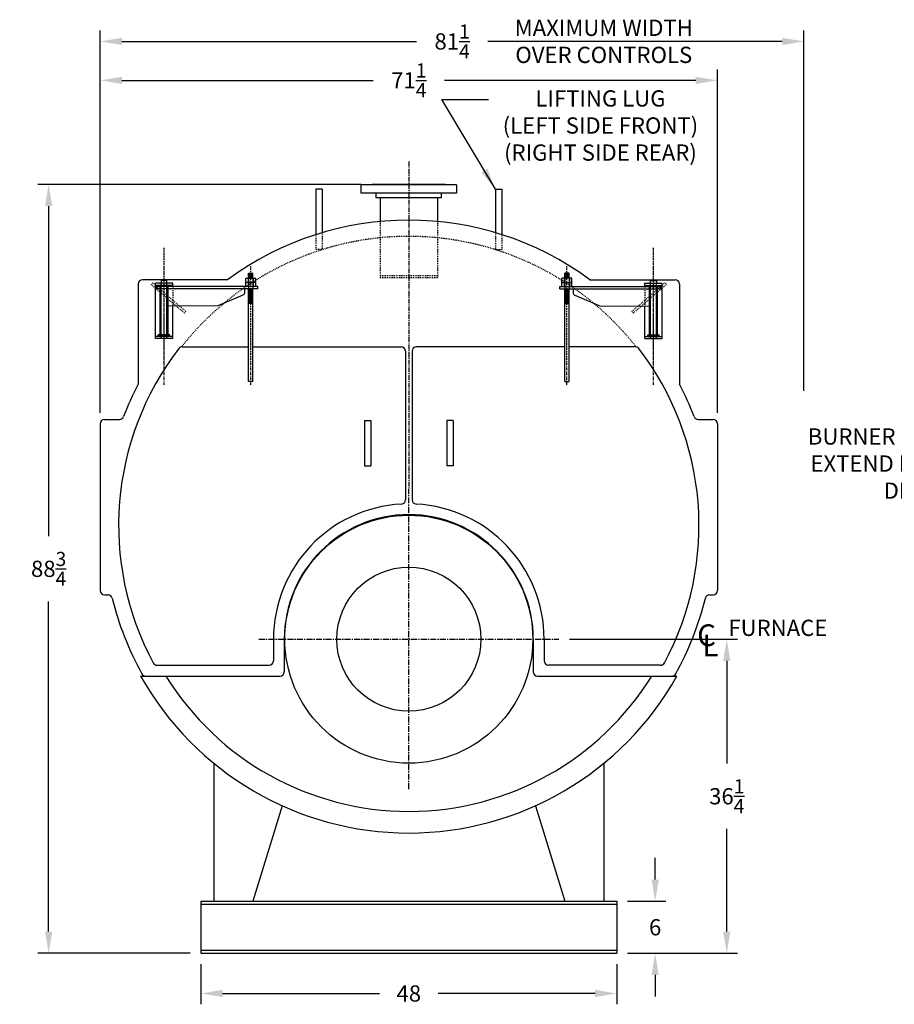
# Model space of a CAD drawing. Extents: x 48 to 348, y 76 to 272.
# Drawn here: x 48 to 149, y 82 to 195 of the extents above; entities that cross this region are included whole.
import ezdxf

# ---------------------------------------------------------------- set-up
doc = ezdxf.new("R2010")
doc.units = 0
doc.header["$LTSCALE"] = 0.22
doc.header["$MEASUREMENT"] = 0
doc.linetypes.add('CENTER', pattern=[2, 1.25, -0.25, 0.25, -0.25])
doc.linetypes.add('HIDDEN', pattern=[0.375, 0.25, -0.125])
doc.layers.get('DEFPOINTS').update_dxf_attribs({"linetype": 'CONTINUOUS'})
for name, color, linetype in [('0_CENTERLINES', 125, 'CENTER'), ('0_HIDDEN', 110, 'HIDDEN'), ('0_OBJECT', 232, 'CONTINUOUS'), ('0_TEXT', 125, 'CONTINUOUS'), ('CENTER', 7, 'CENTER'), ('DIMENSIONS', 125, 'CONTINUOUS'), ('HIDDEN', 7, 'HIDDEN'), ('HIDDEN2', 7, 'CONTINUOUS'), ('OBJ-35', 232, 'CONTINUOUS'), ('OBJECT', 1, 'CONTINUOUS'), ('OBJECT2', 82, 'CONTINUOUS')]:
    doc.layers.add(name, color=color, linetype=linetype)
doc.styles.add('ROMANS', font='romans.shx')
doc.styles.add('ROMANT', font='romant.shx')
doc.dimstyles.new('DIM', dxfattribs={"dimscale": 20, "dimtxt": 0.09375, "dimasz": 0.125, "dimexe": 0.0625, "dimexo": 0.0625, "dimgap": 0.09375, "dimtad": 0, "dimtih": 1, "dimtoh": 1, "dimdec": 6, "dimzin": 0, "dimdsep": 46, "dimlunit": 5, "dimtxsty": 'ROMANS', "dimcen": 0, "dimadec": 0, "dimazin": 0, "dimtfac": 0.87, "dimtdec": 6, "dimtix": 1, "dimtofl": 0, "dimtmove": 2, "dimatfit": 3, "dimfxl": 1, "dimtolj": 1, "dimtzin": 0, "dimarcsym": 0})

# ---------------------------------------------------------------- blocks, each defined once
blk = doc.blocks.new('*D6')
at = {"layer": 'DEFPOINTS', "color": 0, "linetype": 'Continuous', "transparency": 16777216}
for p in [(116.67, 93.72), (121.11, 93.72), (116.67, 87.72)]:
    blk.add_point(p, dxfattribs=at)
at = {"layer": 'DIMENSIONS', "color": 0, "linetype": 'Continuous', "lineweight": -2, "transparency": 16777216}
for p, q in [((121.11, 96.22), (121.11, 98.72)), ((117.92, 93.72), (122.36, 93.72)), ((117.92, 87.72), (122.36, 87.72)), ((121.11, 85.22), (121.11, 82.72))]:
    blk.add_line(p, q, dxfattribs=at)
at = {"layer": 'DIMENSIONS', "color": 0, "linetype": 'Continuous', "transparency": 16777216}
for points in [[(120.7, 96.22), (121.53, 96.22), (121.11, 93.72)], [(120.7, 85.22), (121.53, 85.22), (121.11, 87.72)]]:
    blk.add_solid(points, dxfattribs=at)
at = {"layer": 'DIMENSIONS', "color": 0, "linetype": 'Continuous', "transparency": 16777216, "insert": (121.11, 90.72), "char_height": 1.875, "attachment_point": 5, "style": 'ROMANS'}
blk.add_mtext('\\A1;6', dxfattribs=at)
blk = doc.blocks.new('*D7')
at = {"layer": 'DEFPOINTS', "color": 0, "transparency": 16777216}
for p in [(68.67, 87.72), (116.67, 87.72), (116.67, 83.07)]:
    blk.add_point(p, dxfattribs=at)
at = {"layer": 'DIMENSIONS', "color": 0, "lineweight": -2, "transparency": 16777216}
for p, q in [((68.67, 86.47), (68.67, 81.82)), ((116.67, 86.47), (116.67, 81.82)), ((71.17, 83.07), (89.28, 83.07)), ((114.17, 83.07), (96.06, 83.07))]:
    blk.add_line(p, q, dxfattribs=at)
at = {"layer": 'DIMENSIONS', "color": 0, "transparency": 16777216}
for points in [[(71.17, 83.49), (71.17, 82.66), (68.67, 83.07)], [(114.17, 83.49), (114.17, 82.66), (116.67, 83.07)]]:
    blk.add_solid(points, dxfattribs=at)
at = {"layer": 'DIMENSIONS', "color": 0, "transparency": 16777216, "insert": (92.67, 83.07), "char_height": 1.875, "attachment_point": 5, "style": 'ROMANS'}
blk.add_mtext('\\A1;48', dxfattribs=at)
blk = doc.blocks.new('*D8')
at = {"layer": 'DEFPOINTS', "color": 0, "transparency": 16777216}
for p in [(128.3, 188.48), (57.05, 150.09), (128.3, 148.84)]:
    blk.add_point(p, dxfattribs=at)
at = {"layer": 'DIMENSIONS', "color": 0, "lineweight": -2, "transparency": 16777216}
for p, q in [((57.05, 151.34), (57.05, 189.73)), ((128.3, 150.09), (128.3, 189.73)), ((59.55, 188.48), (88.56, 188.48)), ((125.8, 188.48), (96.78, 188.48))]:
    blk.add_line(p, q, dxfattribs=at)
at = {"layer": 'DIMENSIONS', "color": 0, "transparency": 16777216}
for points in [[(59.55, 188.89), (59.55, 188.06), (57.05, 188.48)], [(125.8, 188.89), (125.8, 188.06), (128.3, 188.48)]]:
    blk.add_solid(points, dxfattribs=at)
at = {"layer": 'DIMENSIONS', "color": 0, "transparency": 16777216, "insert": (92.67, 188.48), "char_height": 1.875, "attachment_point": 5, "style": 'ROMANS'}
blk.add_mtext('\\A1;71{\\H0.870000x;\\S1/4;}', dxfattribs=at)
blk = doc.blocks.new('*D9')
at = {"layer": 'DEFPOINTS', "color": 0, "transparency": 16777216}
for p in [(109.98, 123.97), (129.38, 123.97), (116.67, 87.72)]:
    blk.add_point(p, dxfattribs=at)
at = {"layer": 'DIMENSIONS', "color": 0, "lineweight": -2, "transparency": 16777216}
for p, q in [((111.23, 123.97), (130.63, 123.97)), ((129.38, 121.47), (129.38, 109.62)), ((129.38, 90.22), (129.38, 102.07)), ((117.92, 87.72), (130.63, 87.72))]:
    blk.add_line(p, q, dxfattribs=at)
at = {"layer": 'DIMENSIONS', "color": 0, "transparency": 16777216}
for points in [[(128.96, 121.47), (129.79, 121.47), (129.38, 123.97)], [(128.96, 90.22), (129.79, 90.22), (129.38, 87.72)]]:
    blk.add_solid(points, dxfattribs=at)
at = {"layer": 'DIMENSIONS', "color": 0, "transparency": 16777216, "insert": (129.38, 105.84), "char_height": 1.875, "attachment_point": 5, "style": 'ROMANS'}
blk.add_mtext('\\A1;36{\\H0.870000x;\\S1/4;}', dxfattribs=at)
blk = doc.blocks.new('*D10')
at = {"layer": 'DEFPOINTS', "color": 0, "transparency": 16777216}
for p in [(138.29, 192.97), (138.29, 151.38), (57.05, 148.84)]:
    blk.add_point(p, dxfattribs=at)
at = {"layer": 'DIMENSIONS', "color": 0, "lineweight": -2, "transparency": 16777216}
for p, q in [((57.05, 150.09), (57.05, 194.22)), ((138.29, 152.63), (138.29, 194.22)), ((59.55, 192.97), (93.56, 192.97)), ((135.79, 192.97), (101.78, 192.97))]:
    blk.add_line(p, q, dxfattribs=at)
at = {"layer": 'DIMENSIONS', "color": 0, "transparency": 16777216}
for points in [[(59.55, 193.39), (59.55, 192.55), (57.05, 192.97)], [(135.79, 193.39), (135.79, 192.55), (138.29, 192.97)]]:
    blk.add_solid(points, dxfattribs=at)
at = {"layer": 'DIMENSIONS', "color": 0, "transparency": 16777216, "insert": (97.67, 192.97), "char_height": 1.875, "attachment_point": 5, "style": 'ROMANS'}
blk.add_mtext('\\A1;81{\\H0.870000x;\\S1/4;}', dxfattribs=at)
blk = doc.blocks.new('*D11')
at = {"layer": '0_TEXT', "color": 0, "lineweight": -2, "transparency": 16777216}
for p, q in [((87.17, 176.47), (49.84, 176.47)), ((51.09, 173.97), (51.09, 135.87)), ((51.09, 90.22), (51.09, 128.32)), ((67.42, 87.72), (49.84, 87.72))]:
    blk.add_line(p, q, dxfattribs=at)
at = {"layer": '0_TEXT', "color": 0, "transparency": 16777216}
for points in [[(50.67, 173.97), (51.5, 173.97), (51.09, 176.47)], [(50.67, 90.22), (51.5, 90.22), (51.09, 87.72)]]:
    blk.add_solid(points, dxfattribs=at)
at = {"layer": 'DEFPOINTS', "color": 0, "transparency": 16777216}
for p in [(51.09, 176.47), (88.42, 176.47), (68.67, 87.72)]:
    blk.add_point(p, dxfattribs=at)
at = {"layer": '0_TEXT', "color": 0, "transparency": 16777216, "insert": (51.09, 132.09), "char_height": 1.875, "attachment_point": 5, "style": 'ROMANS'}
blk.add_mtext('\\A1;88{\\H0.870000x;\\S3/4;}', dxfattribs=at)
blk = doc.blocks.new('A$C355860F4')
at = {"layer": 'CENTER'}
for p, q in [((10, -0.39), (10, 15.42)), ((0, -0.39), (0, 13.39)), ((10, 1.38), (10, 13.23))]:
    blk.add_line(p, q, dxfattribs=at)
at = {"layer": 'HIDDEN', "ltscale": 0.75}
for p, q in [((7.51, 8.09), (11.33, 11.39)), ((7.66, 7.89), (11.5, 11.2)), ((7.66, 7.89), (7.51, 8.09))]:
    blk.add_line(p, q, dxfattribs=at)
at = {"layer": 'HIDDEN'}
for p, q in [((11.33, 11.39), (11.5, 11.2)), ((9.01, 10.95), (9.01, 8.71))]:
    blk.add_line(p, q, dxfattribs=at)
at = {"layer": 'HIDDEN2'}
for p, q in [((-0.25, 11.94), (-0.25, 10.7)), ((0.25, 11.94), (0.25, 10.7)), ((9.67, 4.97), (9.67, 11.34)), ((10.34, 4.97), (10.34, 11.34))]:
    blk.add_line(p, q, dxfattribs=at)
at = {"layer": 'OBJ-35'}
for p, q in [((-0.58, 11.44), (-0.58, 11.94)), ((0.58, 11.94), (-0.58, 11.94)), ((-0.58, 11.44), (0.58, 11.44)), ((-0.58, 10.95), (-0.58, 11.44)), ((-0.3, 11.94), (-0.3, 11.44)), ((-0.3, 11.44), (-0.3, 10.95)), ((-0.25, 11.94), (-0.25, 12.5)), ((0.25, 12.5), (-0.25, 12.5)), ((0.25, 12.38), (-0.25, 12.38)), ((0.25, 12.25), (-0.25, 12.25)), ((0.25, 12.13), (-0.25, 12.13)), ((0.25, 12), (-0.25, 12)), ((0.25, 11.94), (0.25, 12.5)), ((0.3, 11.94), (0.3, 11.44)), ((0.3, 11.44), (0.3, 10.95)), ((0.58, 11.44), (0.58, 11.94)), ((0.58, 10.95), (0.58, 11.44)), ((-0.25, 0), (-0.25, 10.7)), ((-0.25, 10.64), (0.25, 10.64)), ((-0.25, 10.52), (0.25, 10.52)), ((-0.25, 10.39), (0.25, 10.39)), ((-0.25, 10.39), (0.25, 10.39)), ((-0.25, 10.27), (0.25, 10.27)), ((-0.25, 10.27), (0.25, 10.27)), ((0.25, 0), (0.25, 10.7)), ((9.55, 5.4), (9.55, 10.93)), ((10.46, 5.4), (10.46, 10.93)), ((-0.25, 10.14), (0.25, 10.14)), ((-0.25, 10.14), (0.25, 10.14)), ((-0.25, 10.02), (0.25, 10.02)), ((-0.25, 9.89), (0.25, 9.89)), ((-0.25, 9.89), (0.25, 9.89)), ((-0.25, 9.77), (0.25, 9.77)), ((-0.25, 9.77), (0.25, 9.77)), ((-0.25, 9.64), (0.25, 9.64)), ((-0.25, 9.64), (0.25, 9.64)), ((-0.25, 9.52), (0.25, 9.52)), ((-0.25, 9.4), (0.25, 9.4)), ((-0.25, 9.27), (0.25, 9.27)), ((-0.25, 9.15), (0.25, 9.15)), ((-0.25, 9.02), (0.25, 9.02)), ((9.34, 5.4), (10.67, 5.4)), ((9.34, 5.34), (9.34, 5.4)), ((9.34, 5.21), (9.34, 5.34)), ((9.34, 5.31), (10.67, 5.31)), ((10.67, 5.34), (10.67, 5.4)), ((10.67, 5.21), (10.67, 5.34)), ((-0.25, 0), (0.25, 0))]:
    blk.add_line(p, q, dxfattribs=at)
at = {"layer": 'OBJECT'}
for p, q in [((9.67, 11.34), (9.67, 11.67)), ((9.67, 11.67), (10.34, 11.67)), ((10.34, 11.67), (10.34, 11.34)), ((9.01, 11.34), (11, 11.34)), ((9.01, 10.95), (9.01, 11.34)), ((9.01, 11.09), (11, 11.09)), ((11, 4.97), (11, 11.34)), ((9.01, 4.97), (9.01, 8.71)), ((9.01, 5.21), (11, 5.21)), ((9.01, 4.97), (11, 4.97))]:
    blk.add_line(p, q, dxfattribs=at)
at = {"layer": 'OBJECT2'}
for p, q in [((-0.83, 10.7), (-0.83, 10.95)), ((-0.83, 10.95), (10.83, 10.95)), ((-0.83, 10.7), (10.83, 10.7)), ((0.72, 10.7), (0.72, 10.26)), ((10.83, 10.7), (10.83, 10.95)), ((10.83, 10.7), (10.83, 10.95)), ((0.92, 9.95), (3.79, 8.74)), ((3.79, 8.74), (9.55, 8.71))]:
    blk.add_line(p, q, dxfattribs=at)
blk.add_arc((1.05, 10.26), 0.331, 180, 247.0709, dxfattribs=at)

msp = doc.modelspace()

# ---------------------------------------------------------------- linework, layer by layer
at = {"layer": '0_CENTERLINES', "ltscale": 2}
msp.add_line((92.6702621, 179.0933819), (92.6702621, 141.2808819), dxfattribs=at)
at = {"layer": '0_CENTERLINES', "ltscale": 2.5}
for p, q in [((92.6702621, 106.6558819), (92.6702621, 141.2808819)), ((75.3577621, 123.9683819), (109.9827621, 123.9683819))]:
    msp.add_line(p, q, dxfattribs=at)
at = {"layer": '0_HIDDEN'}
for p, q in [((89.3577621, 172.1873963), (89.3577621, 165.7183819)), ((95.9827621, 172.1873963), (95.9827621, 165.7183819)), ((82.6702621, 170.895194), (82.6702621, 168.9350311)), ((102.6702621, 170.895194), (102.6702621, 168.9350311)), ((82.6702621, 168.9350311), (81.9202621, 168.9350311)), ((102.6702621, 168.9350311), (103.4202621, 168.9350311)), ((89.3577621, 165.9683819), (95.9827621, 165.9683819)), ((89.3577621, 165.7183819), (95.9827621, 165.7183819))]:
    msp.add_line(p, q, dxfattribs=at)
at = {"layer": '0_HIDDEN', "ltscale": 0.5}
for p, q in [((81.9202621, 170.6642026), (81.9202621, 168.9350311)), ((103.4202621, 170.6642026), (103.4202621, 168.9350311))]:
    msp.add_line(p, q, dxfattribs=at)
at = {"layer": '0_HIDDEN'}
msp.add_arc((92.6702621, 137.0933819), 33.375, 38.149521612, 141.850478388, dxfattribs=at)
at = {"layer": '0_OBJECT'}
for p, q in [((98.1702521, 176.4058819), (87.1702721, 176.4058819)), ((87.1702721, 175.4683819), (87.1702721, 176.4058819)), ((96.9202521, 176.4683819), (88.4202721, 176.4683819)), ((88.4202721, 176.4058819), (88.4202721, 176.4683819)), ((96.9202521, 176.4683819), (96.9202521, 176.4058819)), ((98.1702521, 176.4058819), (98.1702521, 175.4683819)), ((81.9202621, 175.9350311), (81.9202621, 170.6642026)), ((82.6702621, 175.9350311), (81.9202621, 175.9350311)), ((82.6702621, 175.9350311), (82.6702621, 170.895194)), ((98.1702521, 175.4683819), (87.1702721, 175.4683819)), ((88.8902721, 174.9083819), (88.8902721, 175.4683819)), ((96.4502521, 174.9083819), (96.4502521, 175.4683819)), ((102.6702621, 175.9350311), (102.6702621, 170.895194)), ((102.6702621, 175.9350311), (103.4202621, 175.9350311)), ((103.4202621, 175.9350311), (103.4202621, 170.6642026)), ((96.4502521, 174.9083819), (88.8902721, 174.9083819)), ((89.3577621, 174.9083819), (89.3577621, 172.1873963)), ((95.9827621, 174.9083819), (95.9827621, 172.1873963)), ((61.4202621, 164.9683819), (61.4202621, 153.4028883)), ((71.755629, 165.4683819), (61.9202621, 165.4683819)), ((113.5848951, 165.4683819), (123.4202621, 165.4683819)), ((123.9202621, 164.9683819), (123.9202621, 153.4028883)), ((66.5171671, 157.7183819), (74.1718854, 157.7183819)), ((74.6686387, 157.7183819), (91.7952621, 157.7183819)), ((92.2952621, 157.2183819), (92.2952621, 140.0696241)), ((93.0452621, 157.2183819), (93.0452621, 140.0696241)), ((110.6718854, 157.7183819), (93.5452621, 157.7183819)), ((118.823357, 157.7183819), (111.1686387, 157.7183819)), ((57.5452621, 149.3433819), (59.2711603, 149.3433819)), ((87.5452621, 149.2183819), (87.5452621, 143.9683819)), ((87.5452621, 149.2183819), (88.2952621, 149.2183819)), ((88.2952621, 149.2183819), (88.2952621, 143.9683819)), ((97.0452621, 149.2183819), (97.0452621, 143.9683819)), ((97.7952621, 149.2183819), (97.0452621, 149.2183819)), ((97.7952621, 149.2183819), (97.7952621, 143.9683819)), ((126.0693639, 149.3433819), (127.7952621, 149.3433819)), ((57.0452621, 148.8433819), (57.0452621, 129.5933819)), ((128.2952621, 148.8433819), (128.2952621, 129.5933819)), ((87.5452621, 143.9683819), (88.2952621, 143.9683819)), ((97.7952621, 143.9683819), (97.0452621, 143.9683819)), ((57.5452621, 129.0933819), (57.9454511, 129.0933819)), ((127.3950731, 129.0933819), (127.7952621, 129.0933819)), ((77.0452621, 123.9683819), (77.0452621, 121.4683819)), ((78.2952621, 123.9683819), (78.2952621, 120.2183819)), ((107.0452621, 123.9683819), (107.0452621, 120.2183819)), ((108.2952621, 123.9683819), (108.2952621, 121.4683819)), ((63.6037973, 120.9683819), (76.5452621, 120.9683819)), ((121.7367269, 120.9683819), (108.7952621, 120.9683819)), ((61.7128821, 119.7183819), (77.7952621, 119.7183819)), ((107.5452621, 119.7183819), (123.627642, 119.7183819)), ((70.1702621, 109.6343215), (70.1702621, 93.7183819)), ((115.1702621, 109.6343215), (115.1702621, 93.7183819)), ((78.0611384, 104.7387299), (74.6702621, 93.7183819)), ((107.2793858, 104.7387299), (110.6702621, 93.7183819)), ((68.6702621, 93.7183819), (116.6702621, 93.7183819)), ((68.6702621, 93.7183819), (68.6702621, 87.7183819)), ((68.6702621, 93.3753819), (116.6702621, 93.3753819)), ((116.6702621, 93.7183819), (116.6702621, 87.7183819)), ((68.6702621, 88.0613819), (116.6702621, 88.0613819)), ((68.6702621, 87.7183819), (116.6702621, 87.7183819))]:
    msp.add_line(p, q, dxfattribs=at)
for radius in [14.3125, 8.3125]:
    msp.add_circle((92.6702621, 123.9683819), radius, dxfattribs=at)
for centre, radius, start, end in [((92.6702621, 137.0933819), 35.25, 53.6068308, 126.3931692), ((61.9202621, 164.9683819), 0.5, 90, 180), ((123.4202621, 164.9683819), 0.5, 0, 90), ((92.6702621, 137.0933819), 33.5, 142.421451761, 208.260744429), ((66.5171671, 157.2183819), 0.5, 90, 142.421451761), ((91.7952621, 157.2183819), 0.5, 0, 90), ((93.5452621, 157.2183819), 0.5, 90, 180), ((118.823357, 157.2183819), 0.5, 37.578548239, 90), ((92.6702621, 137.0933819), 33.5, 331.739255571, 37.578548239), ((92.6702621, 137.0933819), 35.25, 152.439754535, 159.105804426), ((92.6702621, 137.0933819), 35.25, 20.894195574, 27.560245465), ((57.5452621, 148.8433819), 0.5, 90, 180), ((59.2711603, 149.8433819), 0.5, 270, 339.105804426), ((126.0693639, 149.8433819), 0.5, 200.894195574, 270), ((127.7952621, 148.8433819), 0.5, 0, 90), ((91.7952621, 140.0696241), 0.5, 273.110601128, 0), ((93.5452621, 140.0696241), 0.5, 180, 266.889398872), ((92.6702621, 123.9683819), 15.625, 93.110601128, 180), ((92.6702621, 123.9683819), 15.625, 0, 86.889398872), ((92.6702621, 123.9683819), 14.375, 0, 180), ((57.5452621, 129.5933819), 0.5, 180, 270), ((127.7952621, 129.5933819), 0.5, 270, 0), ((57.9454511, 128.5933819), 0.5, 13.754503371, 90), ((92.6702621, 137.0933819), 35.25, 193.754503371, 209.052544701), ((92.6702621, 137.0933819), 35.25, 330.947455299, 346.245496629), ((127.3950731, 128.5933819), 0.5, 90, 166.245496629), ((63.6037973, 121.4683819), 0.5, 208.260744429, 270), ((76.5452621, 121.4683819), 0.5, 270, 0), ((108.7952621, 121.4683819), 0.5, 180, 270), ((121.7367269, 121.4683819), 0.5, 270, 331.739255571), ((92.6702621, 137.0933819), 35.5, 209.303558949, 330.696441051), ((62.2926902, 120.2183819), 0.5, 209.052544701, 270), ((92.6702621, 137.0933819), 33, 211.770298621, 328.229701379), ((77.7952621, 120.2183819), 0.5, 270, 0), ((107.5452621, 120.2183819), 0.5, 180, 270), ((123.047834, 120.2183819), 0.5, 270, 330.947455299)]:
    msp.add_arc(centre, radius, start, end, dxfattribs=at)

# ---------------------------------------------------------------- block references
at = {"layer": 'DIMENSIONS', "ltscale": 0.25, "xscale": -1}
msp.add_blockref('A$C355860F4', (74.4202621, 153.7183819), dxfattribs=at)
at = {"layer": 'DIMENSIONS', "ltscale": 0.25}
msp.add_blockref('A$C355860F4', (110.9202621, 153.7183819), dxfattribs=at)

# ---------------------------------------------------------------- texts
at = {"layer": '0_TEXT'}
for s, height, style, p in [('FURNACE', 1.875, 'ROMANS', (129.5661198, 124.3398487)), ('C', 2.5, 'ROMANT', (125.962114, 123.1786845)), ('L', 2.5, 'ROMANT', (126.5711129, 122.001128))]:
    msp.add_text(s, height=height, dxfattribs=dict(at, style=style)).set_placement(p)
at = {"layer": '0_TEXT', "char_height": 1.875, "attachment_point": 2, "style": 'ROMANS'}
for s, insert, width in [('MAXIMUM WIDTH OVER CONTROLS', (115.1782619, 195.4802974), 24.380952381), ('LIFTING LUG \\P(LEFT SIDE FRONT) (RIGHT SIDE REAR)', (114.7950703, 187.328699), 28.4762), ('NOTE : \\PBURNER EQUIPMENT      MAY EXTEND BEYOND       BOILER DIMENSIONS.', (155.5916126, 151.4312246), 36.081969044)]:
    msp.add_mtext(s, dxfattribs=dict(at, insert=insert, width=width))

# ---------------------------------------------------------------- dimensions: what is measured, and where the dimension line sits
at = {"layer": '0_TEXT'}
dim = msp.add_linear_dim(base=(51.0873428, 176.4683819), p1=(68.6702621, 87.7183819), p2=(88.4202721, 176.4683819), angle=90, dimstyle='DIM', dxfattribs=at)
dim.commit()
dim.dimension.update_dxf_attribs({"geometry": '*D11', "text_midpoint": (51.0873428, 132.0933819)})
at = {"layer": 'DIMENSIONS'}
for base, p1, p2, picture, middle in [((138.2916683, 192.9692889), (57.0452621, 148.8433819), (138.2916683, 151.3808911), '*D10', (97.6684652, 192.9692889)), ((128.2952621, 188.4774402), (57.0452621, 150.0933819), (128.2952621, 148.8433819), '*D8', (92.6702621, 188.4774402)), ((116.6702621, 83.0719955), (68.6702621, 87.7183819), (116.6702621, 87.7183819), '*D7', (92.6702621, 83.0719955))]:
    dim = msp.add_linear_dim(base=base, p1=p1, p2=p2, dimstyle='DIM', dxfattribs=at)
    dim.commit()
    dim.dimension.update_dxf_attribs({"geometry": picture, "text_midpoint": middle})
dim = msp.add_linear_dim(base=(129.3756409, 123.9683819), p1=(116.6702621, 87.7183819), p2=(109.9827621, 123.9683819), angle=90, dimstyle='DIM', dxfattribs=at)
dim.commit()
dim.dimension.update_dxf_attribs({"geometry": '*D9', "text_midpoint": (129.3756409, 105.8433819)})
at = {"layer": 'DIMENSIONS', "linetype": 'Continuous'}
dim = msp.add_linear_dim(base=(121.1142909, 93.7183819), p1=(116.6702621, 87.7183819), p2=(116.6702621, 93.7183819), angle=90, dimstyle='DIM', dxfattribs=at)
dim.commit()
dim.dimension.update_dxf_attribs({"geometry": '*D6', "text_midpoint": (121.1142909, 90.7183819), "dimtype": 160})

# ---------------------------------------------------------------- leaders
at = {"layer": '0_TEXT'}
msp.add_leader([(102.6702621, 175.9350311), (96.4903825, 186.2581931), (101.8669288, 186.2581931)], dimstyle='DIM', override={"dimgap": 0.09375, "dimtad": 0}, dxfattribs=at)

doc.saveas('drawing.dxf')
